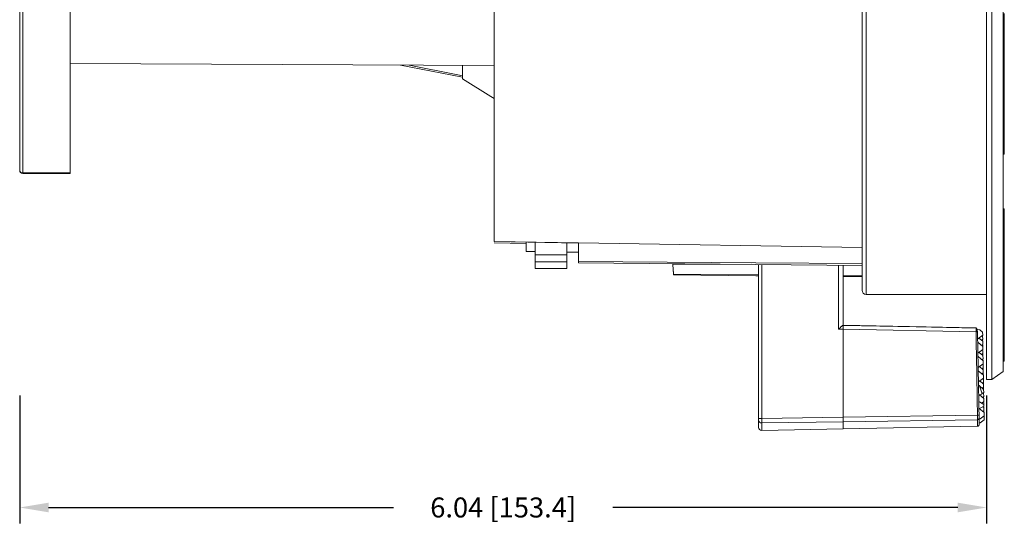
# Model space of a CAD drawing. Extents: x -87 to -37, y -24.7 to 10.1.
# Drawn here: x -50.3 to -44.1, y -6 to -2.8 of the extents above; entities that cross this region are included whole.
import ezdxf

# ---------------------------------------------------------------- set-up
doc = ezdxf.new("R2010")
doc.units = 0
doc.header["$LTSCALE"] = 0.75
doc.header["$MEASUREMENT"] = 0
doc.header["$PDMODE"] = 35
doc.layers.get('0').update_dxf_attribs({"linetype": 'CONTINUOUS'})
doc.layers.get('Defpoints').update_dxf_attribs({"linetype": 'CONTINUOUS'})
doc.layers.add('A-ANNO-DIM', color=1, linetype='CONTINUOUS')
doc.styles.get("Standard").update_dxf_attribs({"font": 'romans.shx'})
doc.dimstyles.get("Standard").update_dxf_attribs({"dimtxt": 0.125, "dimasz": 0.18, "dimexe": 0.1, "dimexo": 0.1, "dimgap": 0.09, "dimtad": 0, "dimtih": 1, "dimtoh": 1, "dimzin": 0, "dimdsep": 46, "dimtxsty": 'Standard', "dimcen": 0, "dimclrd": 1, "dimclre": 1, "dimclrt": 4, "dimadec": 0, "dimazin": 0, "dimtfac": 1, "dimtmove": 0, "dimatfit": 3, "dimfxl": 0, "dimtolj": 1, "dimtzin": 0, "dimarcsym": 0})

# ---------------------------------------------------------------- blocks, each defined once
blk = doc.blocks.new('*D14')
at = {"layer": 'A-ANNO-DIM', "color": 1, "lineweight": -2}
for p, q in [((-50.2681, -5.1584), (-50.2681, -5.9584)), ((-44.2306, -5.1584), (-44.2306, -5.9584)), ((-50.0881, -5.8584), (-47.9346, -5.8584)), ((-44.4106, -5.8584), (-46.5641, -5.8584))]:
    blk.add_line(p, q, dxfattribs=at)
at = {"layer": 'A-ANNO-DIM', "color": 1}
for points in [[(-50.0881, -5.8284), (-50.0881, -5.8884), (-50.2681, -5.8584)], [(-44.4106, -5.8284), (-44.4106, -5.8884), (-44.2306, -5.8584)]]:
    blk.add_solid(points, dxfattribs=at)
at = {"layer": 'Defpoints', "color": 0}
for p in [(-50.2681, -5.0584), (-44.2306, -5.0584), (-50.2681, -5.8584)]:
    blk.add_point(p, dxfattribs=at)
at = {"layer": 'A-ANNO-DIM', "color": 4, "insert": (-47.2493, -5.8584), "char_height": 0.125, "attachment_point": 5}
blk.add_mtext('\\A1;6.04 [153.4]', dxfattribs=at)

msp = doc.modelspace()

# ---------------------------------------------------------------- linework, layer by layer
at = {"color": 7, "linetype": 'Continuous', "lineweight": 15}
for p, q in [((-44.2306, -4.9903), (-44.2306, 6.0046)), ((-44.1985, -5.0584), (-44.1985, 6.0046)), ((-44.1282, 5.9554), (-44.1282, -5.0092)), ((-45.0082, -4.4407), (-45.0082, 5.4481)), ((-47.3051, -0.5462), (-47.3051, -4.1959)), ((-50.2681, -3.7496), (-50.2681, -0.7621)), ((-50.2484, -0.7677), (-50.2484, -3.7684)), ((-49.9531, -3.7684), (-49.9531, -0.7677)), ((-44.1204, -2.812), (-44.1282, -2.812)), ((-44.1204, -2.7727), (-44.1204, -2.812)), ((-44.1204, -2.9203), (-44.1204, -2.812)), ((-44.1204, -2.9203), (-44.1282, -2.9203)), ((-44.1204, -2.9203), (-44.1204, -3.0636)), ((-44.1282, -3.0636), (-44.1204, -3.0636)), ((-44.1204, -3.0636), (-44.1204, -3.3527)), ((-49.9531, -3.0856), (-47.3051, -3.0971)), ((-47.8903, -3.0946), (-47.5032, -3.171)), ((-47.5032, -3.1804), (-47.5032, -3.0963)), ((-44.1204, -3.3527), (-44.1282, -3.3527)), ((-44.1204, -3.3532), (-44.1282, -3.3532)), ((-44.1204, -3.3527), (-44.1204, -3.3532)), ((-44.1204, -3.3532), (-44.1204, -3.4834)), ((-44.1204, -3.4834), (-44.1204, -3.5052)), ((-44.1282, -3.5052), (-44.1204, -3.5052)), ((-44.1204, -3.6123), (-44.1204, -3.5052)), ((-44.1282, -3.6123), (-44.1204, -3.6123)), ((-44.1204, -3.6123), (-44.1204, -3.6515)), ((-44.1282, -3.6515), (-44.1204, -3.6515)), ((-50.2681, -3.7519), (-50.2681, -3.7496)), ((-50.2484, -3.7684), (-49.9531, -3.7684)), ((-50.2484, -3.7716), (-49.9531, -3.7716)), ((-49.9531, -3.7684), (-49.9531, -3.7716)), ((-44.1204, -3.9934), (-44.1282, -3.9934)), ((-44.1204, -3.9934), (-44.1204, -4.0295)), ((-44.1204, -4.0295), (-44.1282, -4.0295)), ((-44.1204, -4.1166), (-44.1204, -4.0295)), ((-44.1204, -4.1166), (-44.1282, -4.1166)), ((-44.1204, -4.1166), (-44.1204, -4.1602)), ((-44.1282, -4.1602), (-44.1204, -4.1602)), ((-44.1204, -4.1602), (-44.1204, -4.5295)), ((-47.3051, -4.1959), (-47.3051, -4.1974)), ((-47.3051, -4.1959), (-46.7799, -4.2049)), ((-47.3051, -4.1974), (-46.7799, -4.2065)), ((-47.3051, -4.2048), (-47.1051, -4.2089)), ((-47.1051, -4.2585), (-47.1051, -4.2009)), ((-47.0492, -4.2809), (-47.0492, -4.2018)), ((-46.8523, -4.2809), (-46.8523, -4.2053)), ((-46.7799, -4.3209), (-46.7799, -4.204)), ((-45.0082, -4.2332), (-46.7799, -4.204)), ((-47.1051, -4.2585), (-47.0492, -4.2595)), ((-47.0492, -4.3229), (-47.0492, -4.2809)), ((-47.0492, -4.2809), (-46.8523, -4.2809)), ((-46.8523, -4.2629), (-46.7799, -4.2642)), ((-46.8523, -4.2809), (-46.8523, -4.3229)), ((-47.0492, -4.3229), (-47.0492, -4.3652)), ((-46.8523, -4.3229), (-47.0492, -4.3229)), ((-46.8523, -4.3229), (-46.8523, -4.3652)), ((-46.7799, -4.3291), (-46.7799, -4.3209)), ((-46.7799, -4.3291), (-45.0082, -4.3457)), ((-45.6962, -4.3393), (-46.1897, -4.3402)), ((-46.1854, -4.4007), (-46.1897, -4.3402)), ((-45.6545, -5.3016), (-45.6545, -4.3395)), ((-47.0492, -4.3662), (-47.0492, -4.3652)), ((-47.0492, -4.3652), (-46.8523, -4.3652)), ((-47.0492, -4.3662), (-46.8523, -4.3662)), ((-46.8523, -4.3652), (-46.8523, -4.3662)), ((-45.6545, -4.4051), (-46.1854, -4.4007)), ((-45.0082, -4.4103), (-45.1263, -4.4094)), ((-45.0082, -4.4163), (-45.1263, -4.4153)), ((-45.0082, -4.5019), (-45.0082, -4.4407)), ((-44.9832, -4.5269), (-44.2306, -4.5269)), ((-44.1204, -4.5295), (-44.1282, -4.5295)), ((-44.1204, -4.5295), (-44.1204, -4.5668)), ((-44.1282, -4.5686), (-44.1204, -4.5686)), ((-44.1204, -4.647), (-44.1204, -4.5668)), ((-44.1204, -4.5668), (-44.1204, -4.5686)), ((-44.1282, -4.647), (-44.1204, -4.647)), ((-44.1204, -4.647), (-44.1204, -4.6819)), ((-45.1263, -4.7204), (-44.2972, -4.737)), ((-44.1282, -4.6819), (-44.1204, -4.6819)), ((-44.1204, -4.6819), (-44.1204, -4.9448)), ((-45.1263, -4.7449), (-45.1554, -4.7447)), ((-45.1263, -4.7449), (-45.1263, -5.2952)), ((-44.2968, -4.7617), (-45.1263, -4.7449)), ((-45.1263, -5.2952), (-45.1263, -4.7449)), ((-44.2736, -4.7477), (-44.2875, -4.7469)), ((-44.2871, -4.763), (-44.2813, -5.0953)), ((-44.2864, -4.8058), (-44.2554, -4.7824)), ((-44.2557, -4.7627), (-44.2736, -4.7477)), ((-44.2557, -4.7873), (-44.2587, -4.7848)), ((-44.2554, -4.7824), (-44.2557, -4.7627)), ((-44.2554, -4.807), (-44.2557, -4.7873)), ((-44.2861, -4.8252), (-44.2542, -4.8521)), ((-44.2786, -4.7998), (-44.255, -4.8197)), ((-44.2631, -4.8128), (-44.2554, -4.807)), ((-44.2623, -4.8452), (-44.2546, -4.8394)), ((-44.2557, -4.8119), (-44.2587, -4.8095)), ((-44.2579, -4.8419), (-44.255, -4.8443)), ((-44.2556, -4.8191), (-44.2557, -4.8119)), ((-44.2546, -4.8394), (-44.255, -4.8197)), ((-44.2548, -4.8515), (-44.255, -4.8443)), ((-44.2538, -4.8718), (-44.2542, -4.8521)), ((-44.2849, -4.8952), (-44.2538, -4.8718)), ((-44.2845, -4.9146), (-44.2526, -4.9415)), ((-44.277, -4.8892), (-44.2534, -4.9091)), ((-44.2615, -4.9022), (-44.2538, -4.8964)), ((-44.2571, -4.8743), (-44.2542, -4.8767)), ((-44.2571, -4.8989), (-44.2542, -4.9013)), ((-44.2538, -4.8964), (-44.2542, -4.8767)), ((-44.254, -4.9085), (-44.2542, -4.9013)), ((-44.253, -4.9288), (-44.2534, -4.9091)), ((-44.2833, -4.9846), (-44.2522, -4.9612)), ((-44.2754, -4.9786), (-44.2518, -4.9985)), ((-44.2607, -4.9346), (-44.253, -4.9288)), ((-44.2563, -4.9313), (-44.2534, -4.9337)), ((-44.2555, -4.9637), (-44.2526, -4.9661)), ((-44.2532, -4.9409), (-44.2534, -4.9337)), ((-44.2522, -4.9612), (-44.2526, -4.9415)), ((-44.2522, -4.9858), (-44.2526, -4.9661)), ((-44.1204, -4.9448), (-44.1282, -4.9448)), ((-44.2829, -5.004), (-44.251, -5.0309)), ((-44.2599, -4.9916), (-44.2522, -4.9858)), ((-44.2591, -5.024), (-44.2514, -5.0182)), ((-44.2526, -4.9907), (-44.2555, -4.9883)), ((-44.2547, -5.0207), (-44.2518, -5.0231)), ((-44.2525, -4.9979), (-44.2526, -4.9907)), ((-44.2514, -5.0182), (-44.2518, -4.9985)), ((-44.2517, -5.0303), (-44.2518, -5.0231)), ((-44.2507, -5.0506), (-44.251, -5.0309)), ((-44.2306, -5.0584), (-44.2306, -4.9903)), ((-44.1985, -5.0584), (-44.1282, -5.0092)), ((-44.2817, -5.074), (-44.2507, -5.0506)), ((-44.2745, -5.0992), (-44.2494, -5.1203)), ((-44.2738, -5.068), (-44.2502, -5.0879)), ((-44.2584, -5.0811), (-44.2507, -5.0753)), ((-44.2539, -5.0531), (-44.251, -5.0555)), ((-44.2539, -5.0777), (-44.251, -5.0802)), ((-44.2507, -5.0753), (-44.251, -5.0555)), ((-44.2509, -5.0873), (-44.251, -5.0802)), ((-44.2499, -5.1076), (-44.2502, -5.0879)), ((-44.2306, -5.0584), (-44.1985, -5.0584)), ((-44.2796, -5.1966), (-44.2802, -5.1583)), ((-44.2747, -5.1554), (-44.2486, -5.1773)), ((-44.2581, -5.1468), (-44.2491, -5.14)), ((-44.2576, -5.1134), (-44.2499, -5.1076)), ((-44.2531, -5.1101), (-44.2502, -5.1125)), ((-44.2523, -5.1425), (-44.2494, -5.1449)), ((-44.2501, -5.1197), (-44.2502, -5.1125)), ((-44.2494, -5.1203), (-44.2491, -5.14)), ((-44.2491, -5.1647), (-44.2494, -5.1449)), ((-44.2617, -5.2071), (-44.2483, -5.1971)), ((-44.2568, -5.1705), (-44.2491, -5.1647)), ((-44.2494, -5.1696), (-44.2523, -5.1671)), ((-44.2515, -5.1995), (-44.2486, -5.202)), ((-44.2493, -5.1768), (-44.2494, -5.1696)), ((-44.2483, -5.1971), (-44.2486, -5.1773)), ((-44.2484, -5.215), (-44.2486, -5.202)), ((-45.1263, -5.2952), (-44.2878, -5.2824)), ((-44.2781, -5.2817), (-44.2788, -5.2414)), ((-44.2772, -5.2406), (-44.2471, -5.2659)), ((-44.2711, -5.304), (-44.2467, -5.2856)), ((-44.2547, -5.2595), (-44.2475, -5.2541)), ((-44.2478, -5.2343), (-44.2543, -5.2289)), ((-44.2508, -5.2565), (-44.2478, -5.259)), ((-44.2475, -5.2541), (-44.2478, -5.2343)), ((-44.2477, -5.2653), (-44.2478, -5.259)), ((-44.2467, -5.2856), (-44.2471, -5.2659)), ((-45.6545, -5.3579), (-45.6545, -5.3107)), ((-45.6345, -5.3029), (-45.1263, -5.2952)), ((-45.6345, -5.3301), (-45.1263, -5.3224)), ((-45.6345, -5.3301), (-45.6345, -5.3774)), ((-45.1263, -5.3224), (-44.2875, -5.3098)), ((-45.1263, -5.3224), (-45.1263, -5.3675)), ((-45.1263, -5.3224), (-45.1263, -5.3675)), ((-44.2875, -5.3098), (-44.2875, -5.3512)), ((-44.2779, -5.2999), (-44.2779, -5.3036)), ((-44.2779, -5.3036), (-44.2711, -5.304)), ((-44.2779, -5.3051), (-44.2779, -5.3036)), ((-44.2779, -5.3051), (-44.2711, -5.304)), ((-44.2779, -5.3051), (-44.2779, -5.3282)), ((-44.2779, -5.3282), (-44.2711, -5.3286)), ((-44.2779, -5.3297), (-44.2779, -5.3282)), ((-44.2779, -5.3297), (-44.2711, -5.3286)), ((-44.2779, -5.3297), (-44.2779, -5.3413)), ((-44.2711, -5.3286), (-44.2467, -5.3103)), ((-44.25, -5.2881), (-44.2471, -5.2905)), ((-44.2467, -5.3103), (-44.2471, -5.2905)), ((-45.6345, -5.3774), (-45.1263, -5.3675)), ((-45.1263, -5.3675), (-44.2875, -5.3512)), ((-44.2837, -5.3505), (-44.2824, -5.3505))]:
    msp.add_line(p, q, dxfattribs=at)
at = {"color": 8, "linetype": 'Continuous', "lineweight": 15}
for p, q in [((-44.9832, 5.4731), (-44.9832, -4.4653)), ((-50.2484, -3.7684), (-50.2484, -3.7716)), ((-45.6345, -4.3394), (-45.6345, -5.3029)), ((-45.1554, -4.7447), (-45.1554, -4.3443)), ((-44.9832, -4.4653), (-44.9832, -4.5269))]:
    msp.add_line(p, q, dxfattribs=at)
at = {"color": 8, "linetype": 'Continuous', "lineweight": 15, "flags": 128}
msp.add_lwpolyline([(-47.837, -3.0948), (-47.5326, -3.1549), (-47.5032, -3.1607)], dxfattribs=at)
at = {"color": 7, "linetype": 'Continuous', "lineweight": 15, "flags": 128}
for points in [[(-47.5032, -3.1804), (-47.326, -3.2906), (-47.3051, -3.3029)], [(-45.0082, -4.3346), (-45.6717, -4.3295), (-46.7799, -4.3209)], [(-45.6545, -4.4105), (-45.6717, -4.4103), (-46.1854, -4.4056)], [(-44.2917, -4.7381), (-44.6716, -4.7305), (-45.1263, -4.7214)], [(-44.2802, -5.1583), (-44.2804, -5.1504), (-44.2805, -5.1426), (-44.2807, -5.1347), (-44.2808, -5.1268), (-44.2809, -5.1189), (-44.2811, -5.111), (-44.2812, -5.1032), (-44.2813, -5.0953)], [(-44.2788, -5.2414), (-44.2789, -5.2358), (-44.279, -5.2302), (-44.2791, -5.2246), (-44.2792, -5.219), (-44.2793, -5.2134), (-44.2794, -5.2078), (-44.2795, -5.2022), (-44.2796, -5.1966)]]:
    msp.add_lwpolyline(points, dxfattribs=at)
at = {"color": 7, "linetype": 'Continuous', "lineweight": 15}
for centre, radius, start, end in [((-50.2488, -3.7491), 0.0193, 181.19973, 271.15159), ((-50.2484, -3.7519), 0.0197, 180, 270), ((-44.9832, -4.5019), 0.025, 180, 270), ((-45.635, -5.3105), 0.0196, 180.36508, 271.34491), ((-45.635, -5.3578), 0.0196, 180.36335, 271.34513), ((-45.6348, -5.358), 0.0197, 180.00025, 271.27804)]:
    msp.add_arc(centre, radius, start, end, dxfattribs=at)
for centre, major_axis, ratio, start_param, end_param in [((-47.5522, -5.1897), (5.3028, -1.9707), 0.257138, 1.0033, 1.00492), ((-39.0452, -5.043), (5.2867, -0.3983), 0.458029, 3.327503, 3.346919), ((-46.1326, -5.1652), (5.2412, 2.4437), 0.140339, 5.007471, 5.011991), ((-47.7203, -5.1926), (5.3028, -1.9707), 0.257139, 0.955999, 0.963851), ((-45.9645, -5.1623), (5.2412, 2.4437), 0.140339, 4.973762, 4.980046), ((-44.2559, -5.1329), (-0.0425, 2.4666), 0.002729, 4.674821, 4.67888)]:
    msp.add_ellipse(centre, major_axis=major_axis, ratio=ratio, start_param=start_param, end_param=end_param, dxfattribs=at)
for points, knots in [([(-46.1907, -4.3346), (-46.1893, -4.3539), (-46.1874, -4.3797), (-46.1858, -4.4004), (-46.1854, -4.4056)], [0, 0, 0, 0, 0.7483772, 1, 1, 1, 1]), ([(-45.1263, -4.7204), (-45.1263, -4.6548), (-45.1263, -4.5276), (-45.1263, -4.4044), (-45.1263, -4.3446)], [0, 0, 0, 0, 0.5154628, 1, 1, 1, 1]), ([(-46.1854, -4.4056), (-46.1854, -4.4052), (-46.1854, -4.4045), (-46.1854, -4.4028), (-46.1854, -4.4016), (-46.1854, -4.4007)], [0, 0, 0, 0, 0.250139, 0.50028, 1, 1, 1, 1]), ([(-45.1554, -4.7447), (-45.1521, -4.7414), (-45.1456, -4.7349), (-45.1377, -4.7279), (-45.1324, -4.7236), (-45.1291, -4.7212), (-45.1268, -4.7198), (-45.1265, -4.7202), (-45.1263, -4.7204)], [0, 0, 0, 0, 0.2531354, 0.5011005, 0.6335317, 0.750689, 0.8796626, 1, 1, 1, 1]), ([(-45.1263, -4.7449), (-45.1263, -4.7417), (-45.1263, -4.7352), (-45.1263, -4.7272), (-45.1263, -4.7219), (-45.1263, -4.7198), (-45.1263, -4.7202), (-45.1263, -4.7204)], [0, 0, 0, 0, 0.217323, 0.434405, 0.653949, 0.865727, 1, 1, 1, 1]), ([(-45.1263, -4.7449), (-45.1263, -4.7417), (-45.1263, -4.7352), (-45.1263, -4.7273), (-45.1263, -4.7227), (-45.1263, -4.7219), (-45.1263, -4.7217)], [0, 0, 0, 0, 0.3059525, 0.611572, 0.9205386, 1, 1, 1, 1]), ([(-44.2972, -4.737), (-44.2971, -4.7365), (-44.2971, -4.7359), (-44.2971, -4.738), (-44.2971, -4.7382)], [0, 0, 0, 0, 0.858043, 1, 1, 1, 1]), ([(-44.288, -4.7624), (-44.2882, -4.761), (-44.2886, -4.7582), (-44.2898, -4.7525), (-44.2914, -4.7456), (-44.2935, -4.7404), (-44.2954, -4.7376), (-44.2965, -4.7371), (-44.2971, -4.7368)], [0, 0, 0, 0, 0.1122252, 0.2286129, 0.4721562, 0.7294819, 0.8635659, 1, 1, 1, 1]), ([(-44.2871, -4.763), (-44.2872, -4.7629), (-44.2873, -4.7627), (-44.2881, -4.7623), (-44.2898, -4.762), (-44.2923, -4.7618), (-44.2947, -4.7617), (-44.2961, -4.7617), (-44.2968, -4.7617)], [0, 0, 0, 0, 0.1444593, 0.2701505, 0.5000156, 0.729874, 0.8555628, 1, 1, 1, 1]), ([(-44.2878, -5.2824), (-44.2893, -5.1953), (-44.2923, -5.0211), (-44.2953, -4.8482), (-44.2968, -4.7617)], [0, 0, 0, 0, 0.4999916, 1, 1, 1, 1]), ([(-45.6545, -5.2266), (-45.6545, -5.2267), (-45.6545, -5.2268), (-45.6545, -5.2266), (-45.6545, -5.2264)], [0, 0, 0, 0, 0.219036, 1, 1, 1, 1]), ([(-44.2781, -5.2817), (-44.2782, -5.2817), (-44.2783, -5.2818), (-44.2791, -5.282), (-44.2808, -5.2821), (-44.2833, -5.2823), (-44.2857, -5.2824), (-44.2871, -5.2824), (-44.2878, -5.2824)], [0, 0, 0, 0, 0.1445063, 0.2705629, 0.5000075, 0.7294535, 0.8555043, 1, 1, 1, 1]), ([(-44.2878, -5.2824), (-44.2877, -5.2857), (-44.2876, -5.2923), (-44.2875, -5.3008), (-44.2875, -5.3073), (-44.2875, -5.309), (-44.2875, -5.3098)], [0, 0, 0, 0, 0.249949, 0.499964, 0.749985, 1, 1, 1, 1]), ([(-44.2781, -5.2817), (-44.2781, -5.2839), (-44.278, -5.2883), (-44.2779, -5.2939), (-44.2779, -5.2982), (-44.2779, -5.2994), (-44.2779, -5.2999)], [0, 0, 0, 0, 0.251391, 0.49979, 0.745501, 1, 1, 1, 1]), ([(-45.6545, -5.3107), (-45.6545, -5.3104), (-45.6545, -5.3098), (-45.6545, -5.3078), (-45.6545, -5.3049), (-45.6545, -5.3027), (-45.6545, -5.3016)], [0, 0, 0, 0, 0.242748, 0.492765, 0.746366, 1, 1, 1, 1]), ([(-45.6545, -5.3016), (-45.6542, -5.3018), (-45.6536, -5.3021), (-45.649, -5.3026), (-45.6423, -5.3029), (-45.6371, -5.3029), (-45.6345, -5.3029)], [0, 0, 0, 0, 0.25, 0.500001, 0.750001, 1, 1, 1, 1]), ([(-45.6345, -5.3029), (-45.6345, -5.3029), (-45.6345, -5.3063), (-45.6344, -5.3129), (-45.6344, -5.3215), (-45.6344, -5.3272), (-45.6345, -5.3301), (-45.6345, -5.3301), (-45.6345, -5.3301)], [0, 0, 0, 0, 0.000059, 0.253764, 0.507982, 0.757091, 0.999985, 1, 1, 1, 1]), ([(-45.1263, -5.3224), (-45.1263, -5.3216), (-45.1263, -5.3199), (-45.1263, -5.3134), (-45.1263, -5.305), (-45.1263, -5.2984), (-45.1263, -5.2952)], [0, 0, 0, 0, 0.251755, 0.503378, 0.753337, 1, 1, 1, 1]), ([(-45.1263, -5.2952), (-45.1263, -5.2985), (-45.1263, -5.3051), (-45.1263, -5.3136), (-45.1263, -5.3199), (-45.1263, -5.3216), (-45.1263, -5.3224)], [0, 0, 0, 0, 0.25126, 0.502377, 0.752455, 1, 1, 1, 1]), ([(-44.2875, -5.3512), (-44.2875, -5.3514), (-44.2875, -5.3518), (-44.2875, -5.3481), (-44.2876, -5.3418), (-44.2877, -5.3358), (-44.2878, -5.3328)], [0, 0, 0, 0, 0.249926, 0.499948, 0.749971, 1, 1, 1, 1]), ([(-44.2876, -5.3511), (-44.2869, -5.3511), (-44.2855, -5.3511), (-44.283, -5.3504), (-44.2806, -5.3488), (-44.2789, -5.3463), (-44.278, -5.3437), (-44.2779, -5.3423), (-44.2779, -5.3415)], [0, 0, 0, 0, 0.143889, 0.273534, 0.512581, 0.745101, 0.866863, 1, 1, 1, 1]), ([(-44.2779, -5.2999), (-44.278, -5.3012), (-44.2782, -5.3038), (-44.2805, -5.307), (-44.2837, -5.3093), (-44.2862, -5.3096), (-44.2875, -5.3098)], [0, 0, 0, 0, 0.250014, 0.500012, 0.75, 1, 1, 1, 1]), ([(-44.2779, -5.3413), (-44.278, -5.3426), (-44.2782, -5.3451), (-44.2805, -5.3484), (-44.2837, -5.3507), (-44.2862, -5.351), (-44.2875, -5.3512)], [0, 0, 0, 0, 0.249995, 0.500009, 0.750006, 1, 1, 1, 1])]:
    msp.add_open_spline(points, degree=3, knots=knots, dxfattribs=at)
at = {"color": 8, "linetype": 'Continuous', "lineweight": 15}
for points, knots in [([(-44.2971, -4.7382), (-44.297, -4.7394), (-44.297, -4.7419), (-44.2969, -4.7505), (-44.2968, -4.7579), (-44.2968, -4.7617)], [0, 0, 0, 0, 0.2941235, 0.6469238, 1, 1, 1, 1]), ([(-45.6345, -5.3774), (-45.6345, -5.3774), (-45.6345, -5.3774), (-45.6345, -5.3773), (-45.6344, -5.3772)], [0, 0, 0, 0, 0.000058, 1, 1, 1, 1])]:
    msp.add_open_spline(points, degree=3, knots=knots, dxfattribs=at)

# ---------------------------------------------------------------- dimensions: what is measured, and where the dimension line sits
at = {"layer": 'A-ANNO-DIM'}
dim = msp.add_linear_dim(base=(-50.2681, -5.8584), p1=(-44.2306, -5.0584), p2=(-50.2681, -5.0584), dimstyle='Standard', dxfattribs=at)
dim.commit()
dim.dimension.update_dxf_attribs({"geometry": '*D14', "text_midpoint": (-47.2493, -5.8584)})

doc.saveas('drawing.dxf')
